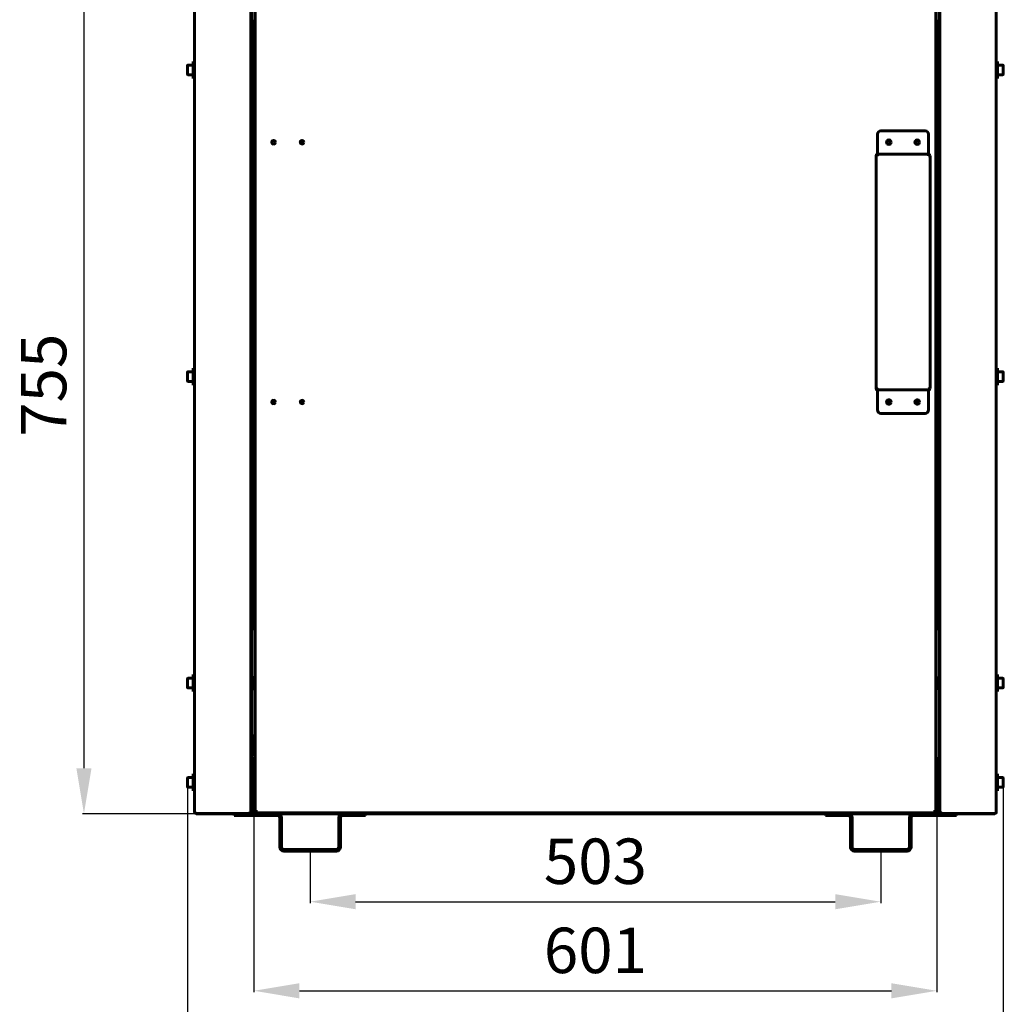
# Model space of a CAD drawing. Units: millimetres. Extents: x 2304 to 30719, y -11334 to 10653.
# Drawn here: x 10020 to 10887, y -3577 to -2710 of the extents above; entities that cross this region are included whole.
import ezdxf

# ---------------------------------------------------------------- set-up
doc = ezdxf.new("R2010")
doc.units = ezdxf.units.MM
doc.linetypes.add('K5LT_BASIC', pattern=[0])
doc.layers.add('Все виды', color=7, linetype='Continuous')
doc.layers.add('Каталог', color=7, linetype='Continuous')
doc.styles.get("Standard").update_dxf_attribs({"font": 'arial.ttf'})
doc.dimstyles.new('ISO-25', dxfattribs={"dimtxt": 40, "dimasz": 40, "dimexe": 1.25, "dimexo": 0.625, "dimgap": 10, "dimtad": 1, "dimtxsty": 'Standard', "dimcen": 2.5, "dimadec": 0, "dimazin": 0, "dimtfac": 1, "dimtmove": 0, "dimatfit": 3, "dimfxl": 1, "dimarcsym": 0})

# ---------------------------------------------------------------- blocks, each defined once
blk = doc.blocks.new('*D251')
at = {"layer": 'Defpoints', "color": 0, "transparency": 16777216}
for p in [(10175.65, -2654.48), (10076.95, -3409.18), (10175.65, -3409.18)]:
    blk.add_point(p, dxfattribs=at)
at = {"layer": 'Все виды', "color": 0, "lineweight": -2, "transparency": 16777216}
for p, q in [((10175.03, -2654.48), (10075.7, -2654.48)), ((10076.95, -2694.48), (10076.95, -3369.18)), ((10175.03, -3409.18), (10075.7, -3409.18))]:
    blk.add_line(p, q, dxfattribs=at)
at = {"layer": 'Все виды', "color": 0, "transparency": 16777216}
for points in [[(10070.29, -2694.48), (10083.62, -2694.48), (10076.95, -2654.48)], [(10070.29, -3369.18), (10083.62, -3369.18), (10076.95, -3409.18)]]:
    blk.add_solid(points, dxfattribs=at)
at = {"layer": 'Все виды', "color": 0, "transparency": 16777216, "insert": (10046.61, -3031.83), "char_height": 40, "attachment_point": 5, "rotation": 90}
blk.add_mtext('755', dxfattribs=at)
blk = doc.blocks.new('*D252')
at = {"layer": 'Defpoints', "color": 0, "transparency": 16777216}
for p in [(10276.1, -3442.08), (10778.6, -3442.08), (10778.6, -3486.7)]:
    blk.add_point(p, dxfattribs=at)
at = {"layer": 'Все виды', "color": 0, "lineweight": -2, "transparency": 16777216}
for p, q in [((10276.1, -3442.71), (10276.1, -3487.95)), ((10778.6, -3442.71), (10778.6, -3487.95)), ((10316.1, -3486.7), (10738.6, -3486.7))]:
    blk.add_line(p, q, dxfattribs=at)
at = {"layer": 'Все виды', "color": 0, "transparency": 16777216}
for points in [[(10316.1, -3480.03), (10316.1, -3493.37), (10276.1, -3486.7)], [(10738.6, -3480.03), (10738.6, -3493.37), (10778.6, -3486.7)]]:
    blk.add_solid(points, dxfattribs=at)
at = {"layer": 'Все виды', "color": 0, "transparency": 16777216, "insert": (10527.35, -3456.26), "char_height": 40, "attachment_point": 5}
blk.add_mtext('503', dxfattribs=at)
blk = doc.blocks.new('*D249')
at = {"layer": 'Defpoints', "color": 0, "transparency": 16777216}
for p in [(10226.65, -3407.88), (10828.05, -3407.88), (10828.05, -3565.16)]:
    blk.add_point(p, dxfattribs=at)
at = {"layer": 'Все виды', "color": 0, "lineweight": -2, "transparency": 16777216}
for p, q in [((10226.65, -3408.51), (10226.65, -3566.41)), ((10828.05, -3408.51), (10828.05, -3566.41)), ((10266.65, -3565.16), (10788.05, -3565.16))]:
    blk.add_line(p, q, dxfattribs=at)
at = {"layer": 'Все виды', "color": 0, "transparency": 16777216}
for points in [[(10266.65, -3558.5), (10266.65, -3571.83), (10226.65, -3565.16)], [(10788.05, -3558.5), (10788.05, -3571.83), (10828.05, -3565.16)]]:
    blk.add_solid(points, dxfattribs=at)
at = {"layer": 'Все виды', "color": 0, "transparency": 16777216, "insert": (10527.35, -3534.74), "char_height": 40, "attachment_point": 5}
blk.add_mtext('601', dxfattribs=at)
blk = doc.blocks.new('*D253')
at = {"layer": 'Defpoints', "color": 0, "transparency": 16777216}
for p in [(10168.15, -3381.68), (10886.55, -3381.68), (10886.55, -3650.82)]:
    blk.add_point(p, dxfattribs=at)
at = {"layer": 'Каталог', "color": 0, "lineweight": -2, "transparency": 16777216}
for p, q in [((10168.15, -3382.31), (10168.15, -3652.07)), ((10886.55, -3382.31), (10886.55, -3652.07)), ((10208.15, -3650.82), (10846.55, -3650.82))]:
    blk.add_line(p, q, dxfattribs=at)
at = {"layer": 'Каталог', "color": 0, "transparency": 16777216}
for points in [[(10208.15, -3644.15), (10208.15, -3657.49), (10168.15, -3650.82)], [(10846.55, -3644.15), (10846.55, -3657.49), (10886.55, -3650.82)]]:
    blk.add_solid(points, dxfattribs=at)
at = {"layer": 'Каталог', "color": 0, "transparency": 16777216, "insert": (10527.35, -3620.4), "char_height": 40, "attachment_point": 5}
blk.add_mtext('718', dxfattribs=at)

msp = doc.modelspace()

# ---------------------------------------------------------------- linework, layer by layer
at = {"layer": 'Каталог', "linetype": 'K5LT_BASIC', "lineweight": 60}
for p, q in [((10227.654, -2616.383), (10227.654, -3407.181)), ((10827.054, -3407.181), (10827.054, -2616.383)), ((10223.954, -2630.781), (10223.954, -3402.881)), ((10224.654, -3402.881), (10224.654, -2630.781)), ((10830.054, -3402.881), (10830.054, -2630.781)), ((10830.754, -2630.781), (10830.754, -3402.881)), ((10174.354, -2655.781), (10174.354, -3407.881)), ((10223.954, -3407.766), (10223.954, -2655.897)), ((10830.754, -3407.766), (10830.754, -2655.897)), ((10880.354, -2655.781), (10880.354, -3407.881)), ((10223.954, -2675.897), (10223.954, -2751.681)), ((10225.354, -2709.901), (10225.354, -2712.872)), ((10225.354, -2712.872), (10226.854, -2712.872)), ((10225.354, -2713.536), (10225.735, -2712.886)), ((10225.354, -2751.681), (10225.354, -2713.536)), ((10225.735, -2712.886), (10225.756, -2712.872)), ((10226.572, -2713.118), (10226.572, -2712.872)), ((10226.572, -2713.613), (10226.572, -2713.118)), ((10227.654, -2713.118), (10226.572, -2713.118)), ((10226.572, -2713.613), (10226.572, -2721.038)), ((10227.654, -2713.613), (10226.572, -2713.613)), ((10226.854, -2712.872), (10226.854, -2709.901)), ((10828.136, -2713.118), (10827.054, -2713.118)), ((10828.136, -2713.613), (10827.054, -2713.613)), ((10827.854, -2709.901), (10827.854, -2712.872)), ((10829.354, -2712.872), (10827.854, -2712.872)), ((10828.136, -2712.872), (10828.136, -2713.118)), ((10828.136, -2713.613), (10828.136, -2713.118)), ((10828.136, -2721.038), (10828.136, -2713.613)), ((10828.973, -2712.886), (10828.953, -2712.872)), ((10829.354, -2713.536), (10828.973, -2712.886)), ((10829.354, -2712.872), (10829.354, -2709.901)), ((10829.354, -2751.681), (10829.354, -2713.536)), ((10226.572, -2721.038), (10227.654, -2721.038)), ((10226.572, -2721.038), (10226.572, -2721.533)), ((10226.572, -2721.533), (10227.654, -2721.533)), ((10827.054, -2721.038), (10828.136, -2721.038)), ((10827.054, -2721.533), (10828.136, -2721.533)), ((10828.136, -2721.038), (10828.136, -2721.533)), ((10174.354, -2746.681), (10173.154, -2746.681)), ((10173.154, -2746.681), (10173.154, -2754.182)), ((10880.354, -2746.681), (10881.554, -2746.681)), ((10880.354, -2746.681), (10880.354, -2754.182)), ((10881.554, -2746.681), (10881.554, -2754.182)), ((10168.154, -2754.182), (10168.154, -2750.356)), ((10168.154, -2758.006), (10168.154, -2754.182)), ((10168.579, -2749.931), (10173.154, -2749.931)), ((10173.154, -2754.182), (10173.154, -2761.681)), ((10223.954, -2756.681), (10223.954, -3021.681)), ((10224.654, -2751.681), (10226.304, -2751.681)), ((10224.654, -2756.681), (10226.304, -2756.681)), ((10225.354, -2887.06), (10225.354, -2756.681)), ((10226.304, -2749.431), (10226.304, -2758.931)), ((10227.404, -2749.181), (10226.554, -2749.181)), ((10227.654, -2758.931), (10227.654, -2749.431)), ((10827.054, -2758.931), (10827.054, -2749.431)), ((10827.304, -2749.181), (10828.154, -2749.181)), ((10828.404, -2749.431), (10828.404, -2756.556)), ((10830.054, -2751.681), (10828.404, -2751.681)), ((10828.404, -2756.556), (10828.404, -2758.931)), ((10830.054, -2756.681), (10828.404, -2756.681)), ((10829.354, -2887.06), (10829.354, -2756.681)), ((10880.354, -2754.182), (10880.354, -2761.681)), ((10886.129, -2749.931), (10881.554, -2749.931)), ((10881.554, -2754.182), (10881.554, -2761.681)), ((10886.554, -2754.182), (10886.554, -2750.356)), ((10886.554, -2758.006), (10886.554, -2754.182)), ((10168.579, -2758.431), (10173.154, -2758.431)), ((10174.354, -2761.681), (10173.154, -2761.681)), ((10227.404, -2759.181), (10226.554, -2759.181)), ((10827.304, -2759.181), (10828.154, -2759.181)), ((10880.354, -2761.681), (10881.554, -2761.681)), ((10886.129, -2758.431), (10881.554, -2758.431)), ((10817.754, -2807.81), (10778.754, -2807.81)), ((10775.754, -2810.81), (10775.754, -2827.81)), ((10820.754, -2827.81), (10820.754, -2810.81)), ((10775.754, -2829.71), (10774.454, -2829.71)), ((10774.454, -2829.71), (10774.454, -3034.71)), ((10775.754, -2827.81), (10775.754, -2828.41)), ((10820.754, -2828.41), (10775.754, -2828.41)), ((10775.754, -2828.41), (10775.754, -2829.71)), ((10775.754, -2828.41), (10782.512, -2828.41)), ((10784.633, -2828.41), (10782.512, -2828.41)), ((10789.876, -2828.41), (10784.633, -2828.41)), ((10790.754, -2828.41), (10789.876, -2828.41)), ((10806.633, -2828.41), (10805.754, -2828.41)), ((10811.876, -2828.41), (10806.633, -2828.41)), ((10813.997, -2828.41), (10811.876, -2828.41)), ((10813.997, -2828.41), (10820.754, -2828.41)), ((10820.754, -2828.41), (10820.754, -2827.81)), ((10820.754, -2829.71), (10820.754, -2828.41)), ((10822.054, -2829.71), (10820.754, -2829.71)), ((10822.054, -3034.71), (10822.054, -2829.71)), ((10227.654, -2876.73), (10226.572, -2876.73)), ((10226.572, -2876.73), (10226.572, -2883.66)), ((10828.136, -2876.73), (10827.054, -2876.73)), ((10828.136, -2883.66), (10828.136, -2876.73)), ((10225.354, -2884.888), (10224.654, -2884.888)), ((10225.354, -2884.888), (10225.354, -2890.746)), ((10225.354, -2887.06), (10225.735, -2886.41)), ((10225.679, -2887.668), (10225.354, -2887.06)), ((10225.354, -3021.681), (10225.354, -2887.06)), ((10226.054, -2887.06), (10225.354, -2887.06)), ((10225.735, -2886.41), (10226.572, -2886.143)), ((10226.054, -2887.06), (10226.23, -2886.76)), ((10226.054, -2887.06), (10226.054, -2887.06)), ((10226.176, -2887.316), (10226.054, -2887.06)), ((10226.572, -2887.48), (10226.176, -2887.316)), ((10226.23, -2886.76), (10226.572, -2886.64)), ((10227.654, -2883.66), (10226.572, -2883.66)), ((10226.572, -2883.66), (10226.572, -2885.958)), ((10226.572, -2885.958), (10226.572, -2886.651)), ((10226.572, -2886.651), (10226.572, -2895.231)), ((10828.136, -2883.66), (10827.054, -2883.66)), ((10828.136, -2885.958), (10828.136, -2883.66)), ((10828.136, -2886.651), (10828.136, -2885.958)), ((10828.973, -2886.41), (10828.136, -2886.143)), ((10828.478, -2886.76), (10828.136, -2886.64)), ((10828.136, -2895.231), (10828.136, -2886.651)), ((10828.136, -2887.48), (10828.533, -2887.316)), ((10828.654, -2887.06), (10828.478, -2886.76)), ((10828.533, -2887.316), (10828.654, -2887.06)), ((10828.654, -2887.06), (10829.354, -2887.06)), ((10829.354, -2887.06), (10828.973, -2886.41)), ((10829.03, -2887.668), (10829.354, -2887.06)), ((10829.354, -2884.888), (10829.354, -2890.746)), ((10830.054, -2884.888), (10829.354, -2884.888)), ((10829.354, -3021.681), (10829.354, -2887.06)), ((10225.354, -2890.746), (10225.354, -3021.681)), ((10226.572, -2887.977), (10225.679, -2887.668)), ((10226.572, -2895.231), (10226.572, -2897.39)), ((10226.572, -2895.231), (10226.572, -2895.353)), ((10226.572, -2895.231), (10226.654, -2896.492)), ((10226.572, -2895.353), (10226.654, -2896.614)), ((10226.654, -2892.492), (10227.425, -2890.515)), ((10226.654, -2892.492), (10226.654, -2908.719)), ((10227.425, -2890.515), (10227.654, -2890.29)), ((10827.054, -2890.29), (10828.037, -2892.174)), ((10828.037, -2892.174), (10828.054, -2892.492)), ((10828.054, -2908.719), (10828.054, -2892.492)), ((10828.054, -2896.492), (10828.136, -2895.231)), ((10828.054, -2896.614), (10828.136, -2895.353)), ((10828.136, -2887.977), (10829.03, -2887.668)), ((10828.136, -2895.231), (10828.136, -2895.353)), ((10828.136, -2897.39), (10828.136, -2895.353)), ((10829.354, -2890.746), (10829.354, -2933.019)), ((10226.572, -2897.39), (10226.654, -2897.39)), ((10828.054, -2897.39), (10828.136, -2897.39)), ((10226.654, -2908.719), (10227.425, -2906.742)), ((10226.654, -2917.582), (10226.654, -2908.719)), ((10227.425, -2906.742), (10227.654, -2906.516)), ((10827.054, -2906.516), (10828.037, -2908.4)), ((10828.037, -2908.4), (10828.054, -2908.719)), ((10828.054, -2908.719), (10828.054, -2917.582)), ((10226.654, -2917.703), (10226.654, -2917.582)), ((10226.672, -2917.9), (10226.654, -2917.582)), ((10226.654, -2917.582), (10226.654, -2917.703)), ((10226.654, -2917.703), (10227.425, -2919.68)), ((10226.654, -2917.703), (10226.654, -2917.825)), ((10226.672, -2918.022), (10226.654, -2917.703)), ((10226.654, -2917.825), (10227.425, -2919.802)), ((10227.654, -2919.784), (10226.672, -2917.9)), ((10227.654, -2919.905), (10226.672, -2918.022)), ((10227.425, -2919.68), (10227.654, -2919.905)), ((10227.425, -2919.802), (10227.654, -2920.027)), ((10827.054, -2919.905), (10828.037, -2918.022)), ((10827.054, -2920.027), (10828.037, -2918.143)), ((10827.284, -2919.559), (10827.054, -2919.784)), ((10827.284, -2919.68), (10827.054, -2919.905)), ((10828.054, -2917.582), (10827.284, -2919.559)), ((10828.054, -2917.703), (10827.284, -2919.68)), ((10828.037, -2918.022), (10828.054, -2917.703)), ((10828.037, -2918.143), (10828.054, -2917.825)), ((10828.054, -2917.703), (10828.054, -2917.582)), ((10828.054, -2917.703), (10828.054, -2917.582)), ((10828.054, -2917.703), (10828.054, -2917.825)), ((10174.354, -3016.681), (10173.154, -3016.681)), ((10173.154, -3016.681), (10173.154, -3024.182)), ((10880.354, -3016.681), (10881.554, -3016.681)), ((10880.354, -3016.681), (10880.354, -3024.182)), ((10881.554, -3016.681), (10881.554, -3024.182)), ((10168.154, -3024.182), (10168.154, -3020.356)), ((10168.154, -3028.006), (10168.154, -3024.182)), ((10168.579, -3019.931), (10173.154, -3019.931)), ((10173.154, -3024.182), (10173.154, -3031.681)), ((10224.654, -3021.681), (10226.304, -3021.681)), ((10226.304, -3019.431), (10226.304, -3028.931)), ((10227.404, -3019.181), (10226.554, -3019.181)), ((10227.654, -3028.931), (10227.654, -3019.431)), ((10827.054, -3028.931), (10827.054, -3019.431)), ((10827.304, -3019.181), (10828.154, -3019.181)), ((10828.404, -3019.431), (10828.404, -3026.556)), ((10830.054, -3021.681), (10828.404, -3021.681)), ((10880.354, -3024.182), (10880.354, -3031.681)), ((10886.129, -3019.931), (10881.554, -3019.931)), ((10881.554, -3024.182), (10881.554, -3031.681)), ((10886.554, -3024.182), (10886.554, -3020.356)), ((10886.554, -3028.006), (10886.554, -3024.182)), ((10168.579, -3028.431), (10173.154, -3028.431)), ((10174.354, -3031.681), (10173.154, -3031.681)), ((10223.954, -3026.681), (10223.954, -3291.681)), ((10224.654, -3026.681), (10226.304, -3026.681)), ((10225.354, -3026.681), (10225.354, -3030.599)), ((10225.354, -3060.584), (10225.354, -3026.681)), ((10227.404, -3029.181), (10226.554, -3029.181)), ((10774.454, -3034.71), (10775.754, -3034.71)), ((10775.754, -3034.71), (10775.754, -3036.01)), ((10820.754, -3036.01), (10820.754, -3034.71)), ((10820.754, -3034.71), (10822.054, -3034.71)), ((10827.304, -3029.181), (10828.154, -3029.181)), ((10828.404, -3026.556), (10828.404, -3028.931)), ((10830.054, -3026.681), (10828.404, -3026.681)), ((10829.354, -3060.584), (10829.354, -3026.681)), ((10880.354, -3031.681), (10881.554, -3031.681)), ((10886.129, -3028.431), (10881.554, -3028.431)), ((10775.754, -3036.01), (10820.754, -3036.01)), ((10775.754, -3036.01), (10775.754, -3036.61)), ((10782.512, -3036.01), (10775.754, -3036.01)), ((10775.754, -3036.61), (10775.754, -3053.61)), ((10782.512, -3036.01), (10784.633, -3036.01)), ((10784.633, -3036.01), (10789.876, -3036.01)), ((10789.876, -3036.01), (10790.754, -3036.01)), ((10805.754, -3036.01), (10806.633, -3036.01)), ((10806.633, -3036.01), (10811.876, -3036.01)), ((10811.876, -3036.01), (10813.997, -3036.01)), ((10820.754, -3036.01), (10813.997, -3036.01)), ((10820.754, -3036.61), (10820.754, -3036.01)), ((10820.754, -3053.61), (10820.754, -3036.61)), ((10225.354, -3044.741), (10225.354, -3062.419)), ((10225.354, -3060.584), (10225.735, -3061.234)), ((10225.354, -3071.608), (10225.354, -3060.584)), ((10227.654, -3052.588), (10226.572, -3052.588)), ((10226.572, -3053.083), (10226.572, -3052.588)), ((10227.654, -3053.083), (10226.572, -3053.083)), ((10226.572, -3053.083), (10226.572, -3062.493)), ((10778.754, -3056.61), (10817.754, -3056.61)), ((10828.136, -3052.588), (10827.054, -3052.588)), ((10828.136, -3053.083), (10827.054, -3053.083)), ((10828.136, -3053.083), (10828.136, -3052.588)), ((10828.136, -3062.493), (10828.136, -3053.083)), ((10829.354, -3060.584), (10828.973, -3061.234)), ((10829.354, -3071.608), (10829.354, -3060.584)), ((10225.354, -3065.348), (10224.654, -3065.348)), ((10225.354, -3062.419), (10225.354, -3065.348)), ((10225.735, -3061.234), (10226.572, -3061.501)), ((10226.572, -3062.493), (10226.572, -3062.874)), ((10226.572, -3062.874), (10226.572, -3070.689)), ((10227.654, -3062.874), (10226.572, -3062.874)), ((10828.136, -3062.874), (10827.054, -3062.874)), ((10828.973, -3061.234), (10828.136, -3061.501)), ((10828.136, -3062.874), (10828.136, -3062.493)), ((10828.136, -3070.689), (10828.136, -3062.874)), ((10830.054, -3065.348), (10829.354, -3065.348)), ((10225.354, -3071.608), (10225.735, -3070.958)), ((10225.679, -3072.215), (10225.354, -3071.608)), ((10225.354, -3245.132), (10225.354, -3071.608)), ((10226.054, -3071.608), (10225.354, -3071.608)), ((10226.572, -3072.525), (10225.679, -3072.215)), ((10225.735, -3070.958), (10226.572, -3070.691)), ((10226.054, -3071.608), (10226.23, -3071.308)), ((10226.054, -3071.608), (10226.054, -3071.608)), ((10226.176, -3071.864), (10226.054, -3071.608)), ((10226.572, -3072.028), (10226.176, -3071.864)), ((10226.23, -3071.308), (10226.572, -3071.188)), ((10226.572, -3070.689), (10226.572, -3072.527)), ((10226.572, -3072.527), (10226.572, -3081.938)), ((10828.136, -3072.527), (10828.136, -3070.689)), ((10828.973, -3070.958), (10828.136, -3070.691)), ((10828.478, -3071.308), (10828.136, -3071.188)), ((10828.136, -3072.028), (10828.533, -3071.864)), ((10828.136, -3072.525), (10829.03, -3072.215)), ((10828.136, -3081.938), (10828.136, -3072.527)), ((10828.654, -3071.608), (10828.478, -3071.308)), ((10828.533, -3071.864), (10828.654, -3071.608)), ((10828.654, -3071.608), (10829.354, -3071.608)), ((10829.354, -3071.608), (10828.973, -3070.958)), ((10829.03, -3072.215), (10829.354, -3071.608)), ((10829.354, -3245.132), (10829.354, -3071.608)), ((10226.572, -3081.938), (10227.654, -3081.938)), ((10827.054, -3081.938), (10828.136, -3081.938)), ((10227.654, -3237.135), (10226.572, -3237.135)), ((10226.572, -3237.63), (10226.572, -3237.135)), ((10227.654, -3237.63), (10226.572, -3237.63)), ((10226.572, -3237.63), (10226.572, -3247.041)), ((10828.136, -3237.135), (10827.054, -3237.135)), ((10828.136, -3237.63), (10827.054, -3237.63)), ((10828.136, -3237.63), (10828.136, -3237.135)), ((10828.136, -3247.041), (10828.136, -3237.63)), ((10225.354, -3245.132), (10225.735, -3245.782)), ((10225.735, -3245.782), (10226.572, -3246.049)), ((10226.572, -3247.041), (10226.572, -3247.422)), ((10227.654, -3247.422), (10226.572, -3247.422)), ((10828.136, -3247.422), (10827.054, -3247.422)), ((10828.973, -3245.782), (10828.136, -3246.049)), ((10828.136, -3247.422), (10828.136, -3247.041)), ((10829.354, -3245.132), (10828.973, -3245.782)), ((10168.154, -3294.182), (10168.154, -3290.356)), ((10168.154, -3298.006), (10168.154, -3294.182)), ((10168.579, -3289.931), (10173.154, -3289.931)), ((10174.354, -3286.681), (10173.154, -3286.681)), ((10173.154, -3286.681), (10173.154, -3294.182)), ((10173.154, -3294.182), (10173.154, -3301.681)), ((10224.654, -3291.681), (10226.304, -3291.681)), ((10226.304, -3289.431), (10226.304, -3298.931)), ((10227.404, -3289.181), (10226.554, -3289.181)), ((10227.654, -3298.931), (10227.654, -3289.431)), ((10827.054, -3298.931), (10827.054, -3289.431)), ((10827.304, -3289.181), (10828.154, -3289.181)), ((10828.404, -3289.431), (10828.404, -3296.556)), ((10830.054, -3291.681), (10828.404, -3291.681)), ((10880.354, -3286.681), (10881.554, -3286.681)), ((10880.354, -3286.681), (10880.354, -3294.182)), ((10880.354, -3294.182), (10880.354, -3301.681)), ((10881.554, -3286.681), (10881.554, -3294.182)), ((10886.129, -3289.931), (10881.554, -3289.931)), ((10881.554, -3294.182), (10881.554, -3301.681)), ((10886.554, -3294.182), (10886.554, -3290.356)), ((10886.554, -3298.006), (10886.554, -3294.182)), ((10168.579, -3298.431), (10173.154, -3298.431)), ((10174.354, -3301.681), (10173.154, -3301.681)), ((10223.954, -3296.681), (10223.954, -3379.181)), ((10224.654, -3296.681), (10226.304, -3296.681)), ((10227.404, -3299.181), (10226.554, -3299.181)), ((10827.304, -3299.181), (10828.154, -3299.181)), ((10828.404, -3296.556), (10828.404, -3298.931)), ((10830.054, -3296.681), (10828.404, -3296.681)), ((10880.354, -3301.681), (10881.554, -3301.681)), ((10886.129, -3298.431), (10881.554, -3298.431)), ((10226.354, -3354.421), (10226.354, -3342.421)), ((10226.354, -3354.421), (10226.354, -3357.421)), ((10226.354, -3357.421), (10227.654, -3357.421)), ((10226.654, -3407.881), (10226.654, -3360.881)), ((10226.654, -3360.881), (10227.354, -3360.881)), ((10227.354, -3407.881), (10227.354, -3360.881)), ((10827.354, -3360.881), (10827.354, -3407.881)), ((10828.054, -3360.881), (10827.354, -3360.881)), ((10828.054, -3360.881), (10828.054, -3407.881)), ((10168.154, -3381.682), (10168.154, -3377.856)), ((10168.154, -3385.506), (10168.154, -3381.682)), ((10168.579, -3377.431), (10173.154, -3377.431)), ((10174.354, -3374.181), (10173.154, -3374.181)), ((10173.154, -3374.181), (10173.154, -3381.682)), ((10173.154, -3381.682), (10173.154, -3389.181)), ((10224.654, -3379.181), (10225.304, -3379.181)), ((10225.304, -3386.431), (10225.304, -3376.931)), ((10226.404, -3376.681), (10225.554, -3376.681)), ((10227.354, -3378.231), (10227.654, -3378.231)), ((10227.354, -3379.956), (10227.654, -3379.956)), ((10827.354, -3378.231), (10827.054, -3378.231)), ((10827.354, -3379.956), (10827.054, -3379.956)), ((10828.304, -3376.681), (10829.154, -3376.681)), ((10829.404, -3386.431), (10829.404, -3376.931)), ((10830.054, -3379.181), (10829.404, -3379.181)), ((10880.354, -3374.181), (10881.554, -3374.181)), ((10880.354, -3374.181), (10880.354, -3381.682)), ((10880.354, -3381.682), (10880.354, -3389.181)), ((10881.554, -3374.181), (10881.554, -3381.682)), ((10886.129, -3377.431), (10881.554, -3377.431)), ((10881.554, -3381.682), (10881.554, -3389.181)), ((10886.554, -3381.682), (10886.554, -3377.856)), ((10886.554, -3385.506), (10886.554, -3381.682)), ((10168.579, -3385.931), (10173.154, -3385.931)), ((10174.354, -3389.181), (10173.154, -3389.181)), ((10223.954, -3384.181), (10223.954, -3387.766)), ((10223.954, -3387.766), (10223.954, -3387.881)), ((10224.654, -3384.181), (10225.304, -3384.181)), ((10226.404, -3386.681), (10225.554, -3386.681)), ((10227.354, -3383.406), (10227.654, -3383.406)), ((10227.354, -3385.131), (10227.654, -3385.131)), ((10827.354, -3383.406), (10827.054, -3383.406)), ((10827.354, -3385.131), (10827.054, -3385.131)), ((10828.304, -3386.681), (10829.154, -3386.681)), ((10830.054, -3384.181), (10829.404, -3384.181)), ((10880.354, -3389.181), (10881.554, -3389.181)), ((10886.129, -3385.931), (10881.554, -3385.931)), ((10174.355, -3407.863), (10174.354, -3407.869)), ((10174.354, -3407.869), (10174.354, -3407.881)), ((10174.363, -3407.881), (10174.354, -3407.881)), ((10174.356, -3407.86), (10174.355, -3407.863)), ((10174.358, -3407.862), (10174.356, -3407.86)), ((10174.356, -3407.86), (10174.356, -3407.86)), ((10174.359, -3407.866), (10174.358, -3407.862)), ((10174.361, -3407.873), (10174.359, -3407.866)), ((10223.954, -3407.881), (10223.903, -3407.881)), ((10223.954, -3402.881), (10223.954, -3406.474)), ((10223.954, -3406.474), (10223.954, -3407.881)), ((10223.954, -3407.881), (10224.654, -3407.881)), ((10224.654, -3407.881), (10224.654, -3402.881)), ((10226.654, -3407.881), (10227.354, -3407.881)), ((10227.654, -3407.181), (10228.954, -3407.181)), ((10229.654, -3407.181), (10228.954, -3407.181)), ((10229.654, -3407.181), (10229.654, -3408.481)), ((10825.754, -3407.181), (10825.054, -3407.181)), ((10825.054, -3408.481), (10825.054, -3407.181)), ((10825.754, -3407.181), (10827.054, -3407.181)), ((10828.054, -3407.881), (10827.354, -3407.881)), ((10830.054, -3407.881), (10830.054, -3402.881)), ((10830.754, -3407.881), (10830.054, -3407.881)), ((10830.754, -3402.881), (10830.754, -3406.474)), ((10830.754, -3406.474), (10830.754, -3407.881)), ((10830.754, -3407.881), (10830.805, -3407.881)), ((10880.345, -3407.881), (10880.354, -3407.881)), ((10880.347, -3407.873), (10880.349, -3407.866)), ((10880.349, -3407.866), (10880.351, -3407.862)), ((10880.351, -3407.862), (10880.352, -3407.86)), ((10880.352, -3407.86), (10880.353, -3407.863)), ((10880.353, -3407.863), (10880.354, -3407.869)), ((10880.354, -3407.869), (10880.354, -3407.881)), ((10175.654, -3408.481), (10175.654, -3408.411)), ((10175.654, -3408.411), (10175.654, -3409.111)), ((10175.654, -3408.411), (10175.654, -3408.411)), ((10175.654, -3409.111), (10222.654, -3409.111)), ((10175.654, -3409.181), (10211.687, -3409.181)), ((10209.354, -3409.181), (10209.354, -3410.681)), ((10214.354, -3410.681), (10209.354, -3410.681)), ((10211.687, -3409.181), (10214.354, -3409.181)), ((10247.354, -3409.181), (10214.354, -3409.181)), ((10247.354, -3410.681), (10214.354, -3410.681)), ((10222.654, -3409.111), (10222.654, -3408.411)), ((10222.654, -3409.111), (10222.654, -3409.181)), ((10826.754, -3408.481), (10227.954, -3408.481)), ((10826.754, -3409.181), (10227.954, -3409.181)), ((10249.354, -3438.581), (10249.354, -3412.681)), ((10250.854, -3438.581), (10250.854, -3412.681)), ((10301.354, -3412.681), (10301.354, -3438.581)), ((10302.854, -3412.681), (10302.854, -3438.581)), ((10319.854, -3409.181), (10304.854, -3409.181)), ((10319.854, -3410.681), (10304.854, -3410.681)), ((10324.854, -3410.681), (10319.854, -3410.681)), ((10324.854, -3409.181), (10324.854, -3410.681)), ((10729.854, -3409.181), (10729.854, -3410.681)), ((10729.854, -3410.681), (10734.854, -3410.681)), ((10734.854, -3409.181), (10749.854, -3409.181)), ((10734.854, -3410.681), (10749.854, -3410.681)), ((10751.854, -3412.681), (10751.854, -3438.581)), ((10753.354, -3412.681), (10753.354, -3438.581)), ((10803.854, -3438.581), (10803.854, -3412.681)), ((10805.354, -3438.581), (10805.354, -3412.681)), ((10807.354, -3409.181), (10840.354, -3409.181)), ((10807.354, -3410.681), (10840.354, -3410.681)), ((10832.054, -3409.111), (10832.054, -3408.411)), ((10832.054, -3409.111), (10832.054, -3409.181)), ((10879.054, -3409.111), (10832.054, -3409.111)), ((10843.021, -3409.181), (10840.354, -3409.181)), ((10840.354, -3410.681), (10845.354, -3410.681)), ((10879.054, -3409.181), (10843.021, -3409.181)), ((10845.354, -3409.181), (10845.354, -3410.681)), ((10879.054, -3408.481), (10879.054, -3408.411)), ((10879.054, -3408.411), (10879.054, -3409.111)), ((10879.054, -3408.411), (10879.054, -3408.411)), ((10299.354, -3440.581), (10252.854, -3440.581)), ((10299.354, -3442.081), (10252.854, -3442.081)), ((10755.354, -3440.581), (10801.854, -3440.581)), ((10755.354, -3442.081), (10801.854, -3442.081))]:
    msp.add_line(p, q, dxfattribs=at)
for centre, radius in [((10243.954, -2817.81), 1.6), ((10268.954, -2817.81), 1.6), ((10785.754, -2817.81), 2), ((10785.754, -2817.81), 1.6), ((10810.754, -2817.81), 2), ((10810.754, -2817.81), 1.6), ((10243.954, -3046.61), 1.6), ((10268.954, -3046.61), 1.6), ((10785.754, -3046.61), 2), ((10785.754, -3046.61), 1.6), ((10810.754, -3046.61), 2), ((10810.754, -3046.61), 1.6)]:
    msp.add_circle(centre, radius, dxfattribs=at)
for centre, radius, start, end in [((10168.579, -2750.356), 0.425, 90, 180), ((10226.554, -2749.431), 0.25, 90, 180), ((10227.404, -2749.431), 0.25, 0, 90), ((10827.304, -2749.431), 0.25, 90, 180), ((10828.154, -2749.431), 0.25, 0, 90), ((10886.129, -2750.356), 0.425, 0, 90), ((10168.579, -2758.006), 0.425, 180, 270), ((10226.554, -2758.931), 0.25, 180, 270), ((10227.404, -2758.931), 0.25, 270, 0), ((10827.304, -2758.931), 0.25, 180, 270), ((10828.154, -2758.931), 0.25, 270, 0), ((10886.129, -2758.006), 0.425, 270, 0), ((10778.754, -2810.81), 3, 90, 180), ((10817.754, -2810.81), 3, 0, 90), ((10775.754, -2829.71), 1.3, 90, 180), ((10775.754, -2829.71), 0.6, 90, 180), ((10820.754, -2829.71), 1.3, 0, 90), ((10820.754, -2829.71), 0.6, 0, 90), ((10168.579, -3020.356), 0.425, 90, 180), ((10226.554, -3019.431), 0.25, 90, 180), ((10227.404, -3019.431), 0.25, 0, 90), ((10827.304, -3019.431), 0.25, 90, 180), ((10828.154, -3019.431), 0.25, 0, 90), ((10886.129, -3020.356), 0.425, 0, 90), ((10168.579, -3028.006), 0.425, 180, 270), ((10226.554, -3028.931), 0.25, 180, 270), ((10227.404, -3028.931), 0.25, 270, 0), ((10775.754, -3034.71), 1.3, 180, 270), ((10775.754, -3034.71), 0.6, 180, 270), ((10820.754, -3034.71), 1.3, 270, 0), ((10820.754, -3034.71), 0.6, 270, 0), ((10827.304, -3028.931), 0.25, 180, 270), ((10828.154, -3028.931), 0.25, 270, 0), ((10886.129, -3028.006), 0.425, 270, 0), ((10778.754, -3053.61), 3, 180, 270), ((10817.754, -3053.61), 3, 270, 0), ((10168.579, -3290.356), 0.425, 90, 180), ((10226.554, -3289.431), 0.25, 90, 180), ((10227.404, -3289.431), 0.25, 0, 90), ((10827.304, -3289.431), 0.25, 90, 180), ((10828.154, -3289.431), 0.25, 0, 90), ((10886.129, -3290.356), 0.425, 0, 90), ((10168.579, -3298.006), 0.425, 180, 270), ((10226.554, -3298.931), 0.25, 180, 270), ((10227.404, -3298.931), 0.25, 270, 0), ((10827.304, -3298.931), 0.25, 180, 270), ((10828.154, -3298.931), 0.25, 270, 0), ((10886.129, -3298.006), 0.425, 270, 0), ((10229.854, -3342.421), 3.5, 128.944803, 180), ((10227.954, -3360.881), 1.3, 103.342363, 180), ((10227.954, -3360.881), 0.6, 119.999999, 180), ((10826.754, -3360.881), 1.3, 0, 76.657637), ((10826.754, -3360.881), 0.6, 0, 60.000001), ((10168.579, -3377.856), 0.425, 90, 180), ((10225.554, -3376.931), 0.25, 90, 180), ((10226.404, -3376.931), 0.25, 0, 90), ((10828.304, -3376.931), 0.25, 90, 180), ((10829.154, -3376.931), 0.25, 0, 90), ((10886.129, -3377.856), 0.425, 0, 90), ((10168.579, -3385.506), 0.425, 180, 270), ((10225.554, -3386.431), 0.25, 180, 270), ((10226.404, -3386.431), 0.25, 270, 0), ((10828.304, -3386.431), 0.25, 180, 270), ((10829.154, -3386.431), 0.25, 270, 0), ((10886.129, -3385.506), 0.425, 270, 0), ((10175.654, -3407.881), 1.3, 180, 185.93573), ((10222.654, -3407.881), 1.3, 270.021502, 0), ((10227.954, -3407.881), 1.3, 180, 270), ((10227.954, -3407.881), 0.6, 180, 270), ((10826.754, -3407.881), 0.6, 270, 0), ((10826.754, -3407.881), 1.3, 270, 0), ((10832.054, -3407.881), 1.3, 180, 270), ((10879.054, -3407.881), 1.3, 354.06427, 0), ((10175.654, -3407.881), 1.3, 185.93573, 270), ((10175.654, -3407.881), 0.6, 238.49943, 270), ((10222.654, -3407.881), 0.6, 270, 320.803652), ((10247.354, -3412.681), 3.5, 0, 90), ((10247.354, -3412.681), 2, 0, 90), ((10304.854, -3412.681), 3.5, 90, 180), ((10304.854, -3412.681), 2, 90, 180), ((10749.854, -3412.681), 3.5, 0, 90), ((10749.854, -3412.681), 2, 0, 90), ((10807.354, -3412.681), 3.5, 90, 180), ((10807.354, -3412.681), 2, 90, 180), ((10832.054, -3407.881), 0.6, 219.196347, 270), ((10879.054, -3407.881), 1.3, 270, 354.06427), ((10879.054, -3407.881), 0.6, 270, 301.50057), ((10252.854, -3438.581), 3.5, 180, 270), ((10252.854, -3438.581), 2, 180, 270), ((10299.354, -3438.581), 3.5, 270, 0), ((10299.354, -3438.581), 2, 270, 0), ((10755.354, -3438.581), 3.5, 180, 270), ((10755.354, -3438.581), 2, 180, 270), ((10801.854, -3438.581), 2, 270, 0), ((10801.854, -3438.581), 3.5, 270, 0)]:
    msp.add_arc(centre, radius, start, end, dxfattribs=at)
for points in [[(10175.654, -3408.411), (10175.588, -3408.411), (10175.475, -3408.407), (10175.316, -3408.391), (10175.171, -3408.369), (10175.019, -3408.336), (10174.866, -3408.291), (10174.729, -3408.235), (10174.601, -3408.166), (10174.488, -3408.083), (10174.401, -3407.982), (10174.369, -3407.909), (10174.361, -3407.873)], [(10879.054, -3408.411), (10879.121, -3408.411), (10879.233, -3408.407), (10879.393, -3408.391), (10879.537, -3408.369), (10879.689, -3408.336), (10879.842, -3408.291), (10879.98, -3408.235), (10880.107, -3408.166), (10880.22, -3408.083), (10880.308, -3407.982), (10880.339, -3407.909), (10880.347, -3407.873)]]:
    msp.add_open_spline(points, degree=3, knots=[0, 0, 0, 0, 1.3003091, 2.1872066, 3.1923277, 4.295064, 5.5134447, 6.8522665, 8.0180548, 9.561176, 11.280802, 13, 13, 13, 13], dxfattribs=at)
for points in [[(10222.654, -3408.411), (10222.703, -3408.395), (10222.8, -3408.365), (10222.944, -3408.319), (10223.084, -3408.273), (10223.219, -3408.227), (10223.347, -3408.181), (10223.466, -3408.134), (10223.575, -3408.088), (10223.673, -3408.042), (10223.757, -3407.996), (10223.828, -3407.95), (10223.884, -3407.904), (10223.924, -3407.858), (10223.949, -3407.812), (10223.954, -3407.781), (10223.954, -3407.766)], [(10832.054, -3408.411), (10832.006, -3408.395), (10831.908, -3408.365), (10831.764, -3408.319), (10831.624, -3408.273), (10831.489, -3408.227), (10831.361, -3408.181), (10831.242, -3408.134), (10831.133, -3408.088), (10831.036, -3408.042), (10830.951, -3407.996), (10830.88, -3407.95), (10830.825, -3407.904), (10830.784, -3407.858), (10830.76, -3407.812), (10830.754, -3407.781), (10830.754, -3407.766)]]:
    msp.add_open_spline(points, degree=3, dxfattribs=at)

# ---------------------------------------------------------------- dimensions: what is measured, and where the dimension line sits
at = {"layer": 'Все виды', "color": 1}
dim = msp.add_linear_dim(base=(10076.953, -3409.181), p1=(10175.654, -2654.481), p2=(10175.654, -3409.181), angle=90, text='755', dimstyle='ISO-25', dxfattribs=at)
dim.commit()
dim.dimension.update_dxf_attribs({"geometry": '*D251', "text_midpoint": (10046.612, -3031.831)})
dim = msp.add_linear_dim(base=(10828.054, -3565.163), p1=(10226.654, -3407.881), p2=(10828.054, -3407.881), text='601', dimstyle='ISO-25', dxfattribs=at)
dim.commit()
dim.dimension.update_dxf_attribs({"geometry": '*D249', "text_midpoint": (10527.354, -3534.74)})
at = {"layer": 'Все виды', "color": 5}
dim = msp.add_linear_dim(base=(10778.604, -3486.699), p1=(10276.104, -3442.081), p2=(10778.604, -3442.081), text='503', dimstyle='ISO-25', dxfattribs=at)
dim.commit()
dim.dimension.update_dxf_attribs({"geometry": '*D252', "text_midpoint": (10527.354, -3456.262)})
at = {"layer": 'Каталог'}
dim = msp.add_linear_dim(base=(10886.554, -3650.821), p1=(10168.154, -3381.682), p2=(10886.554, -3381.682), text='718', dimstyle='ISO-25', dxfattribs=at)
dim.commit()
dim.dimension.update_dxf_attribs({"geometry": '*D253', "text_midpoint": (10527.354, -3620.398)})

doc.saveas('drawing.dxf')
